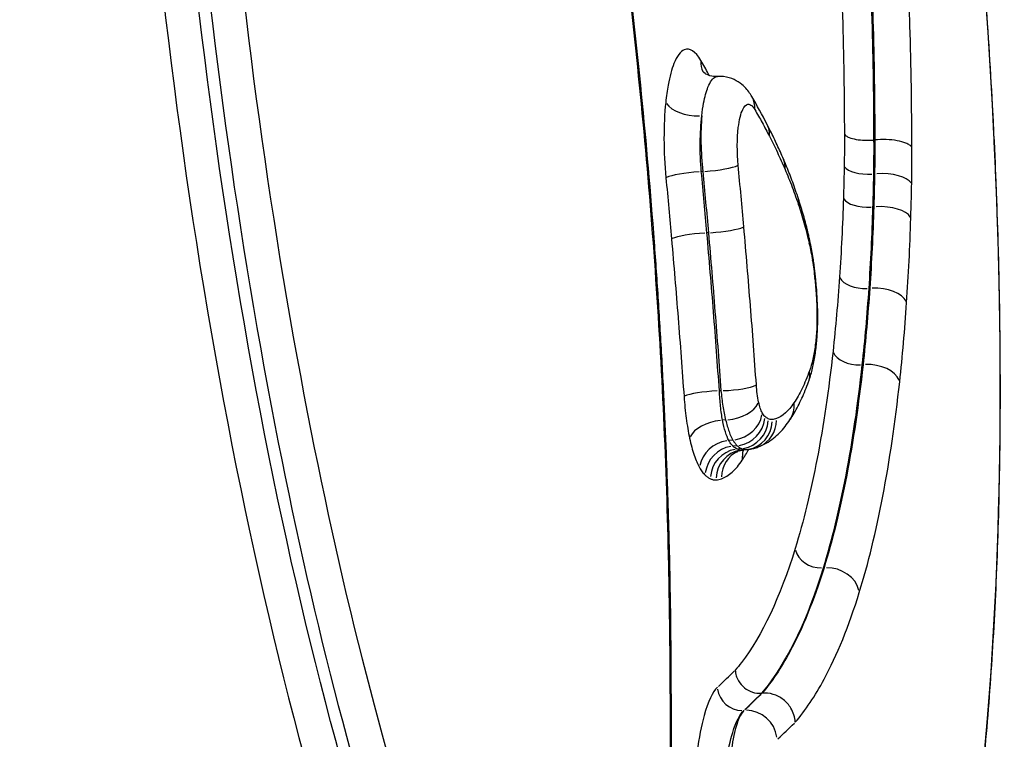
# Model space of a CAD drawing. Units: millimetres. Extents: x -5435 to 5587, y -5147 to 4352.
# Drawn here: x 173 to 190, y -100 to -88 of the extents above; entities that cross this region are included whole.
import ezdxf

# ---------------------------------------------------------------- set-up
doc = ezdxf.new("R2010")
doc.units = ezdxf.units.MM
doc.header["$LTSCALE"] = 70
doc.layers.add('SW_Toestellen', color=2, linetype='Continuous')

msp = doc.modelspace()

# ---------------------------------------------------------------- linework, layer by layer
at = {"layer": 'SW_Toestellen'}
for p, q in [((187.457, -90.074), (187.444, -90.076)), ((187.444, -90.076), (187.444, -90.076)), ((187.457, -90.074), (187.457, -90.074)), ((184.552, -90.607), (184.53, -90.609)), ((187.453, -90.648), (187.442, -90.649)), ((187.44, -91.205), (187.428, -91.207)), ((184.647, -91.643), (184.625, -91.645)), ((187.372, -92.579), (187.361, -92.58)), ((187.258, -93.869), (187.247, -93.87)), ((184.859, -94.309), (184.836, -94.311)), ((184.937, -94.803), (184.891, -94.807)), ((185.059, -95.143), (184.997, -95.149)), ((185.131, -95.237), (185.066, -95.244)), ((185.204, -95.287), (185.138, -95.294)), ((185.285, -95.304), (185.22, -95.31)), ((185.303, -95.302), (185.23, -95.309)), ((186.599, -97.299), (186.591, -97.3)), ((185.55, -99.416), (185.55, -99.416)), ((185.554, -99.416), (185.55, -99.416)), ((185.554, -99.416), (185.554, -99.416)), ((185.249, -99.707), (185.246, -99.707))]:
    msp.add_line(p, q, dxfattribs=at)
msp.add_arc((63.896, -97.513), 125, 128.17423, 356.66543, dxfattribs=at)
for centre, major_axis, ratio, start_param, end_param in [((92.307, -101.502), (13.677, 97.367), 0.931464, 4.94147, 4.992614), ((185.004, -88.698), (-0.432, -0.252), 0.860136, 5.788122, 6.20457), ((178.686, -109.593), (3.555, 22.814), 0.367771, 5.815824, 5.858772), ((184.949, -89.593), (0.432, 0.252), 0.860136, 5.783326, 6.256877), ((184.408, -89.408), (-0.497, 0.052), 0.516052, 0.400933, 1.811064), ((185.196, -90.043), (0.445, 0.229), 0.841915, 5.826477, 6.259148), ((185.458, -90.598), (0.459, 0.199), 0.810029, 5.878415, 6.261882), ((184.67, -90.53), (0.498, 0.048), 0.135622, 4.539766, 5.933855), ((187.335, -90.491), (-0.4, 0.007), 0.405221, 0.26691, 1.764215), ((184.412, -90.687), (-0.498, -0.048), 0.135624, 4.539369, 5.926283), ((187.587, -90.845), (0.5, -0.009), 0.405221, 0.260136, 1.763858), ((185.693, -91.225), (0.475, 0.156), 0.733552, 5.946513, 6.265466), ((187.321, -91.036), (-0.4, 0.012), 0.436021, 0.272139, 1.769464), ((187.573, -91.419), (0.5, -0.015), 0.436021, 0.265365, 1.769107), ((185.786, -91.531), (0.481, 0.135), 0.680217, 5.975477, 6.26699), ((184.765, -91.565), (0.498, 0.044), 0.138099, 4.540886, 5.934959), ((184.507, -91.722), (-0.498, -0.044), 0.138101, 4.540489, 5.927387), ((185.865, -91.85), (0.488, 0.107), 0.579559, 6.009958, 6.268805), ((183.238, -91.836), (0.499, 0.037), 0.083024, 5.986632, 6.267577), ((185.92, -92.134), (0.493, 0.082), 0.455117, 6.035244, 6.270136), ((186.239, -92.611), (-0.025, 0.735), 0.318884, 4.90356, 5.028255), ((187.256, -92.371), (-0.399, 0.027), 0.526119, 0.290341, 1.787904), ((185.966, -92.511), (0.498, 0.048), 0.228565, 6.057874, 6.271327), ((185.974, -92.601), (0.498, 0.042), 0.183381, 6.060245, 6.271452), ((185.928, -92.968), (-0.08, 2.178), 0.260563, 4.891804, 4.936536), ((186.037, -92.883), (-0.066, 1.752), 0.259222, 4.761461, 4.888999), ((187.503, -92.84), (0.499, -0.034), 0.526119, 0.283567, 1.787547), ((185.988, -92.805), (0.499, 0.025), 0.051068, 6.063993, 6.271649), ((186.073, -92.875), (-0.061, 1.616), 0.258563, 4.625137, 4.761044), ((185.995, -93.007), (0.5, 0.008), 0.091496, 0.011572, 0.219872), ((185.967, -93.551), (0.496, -0.065), 0.566475, 0.014142, 0.268706), ((187.145, -93.629), (-0.398, 0.043), 0.603023, 0.313137, 1.811147), ((187.386, -94.17), (0.497, -0.054), 0.603023, 0.306362, 1.81079), ((185.87, -93.986), (0.469, -0.172), 0.839651, 0.022237, 0.422509), ((184.976, -94.224), (0.499, 0.035), 0.157697, 4.544167, 5.937514), ((184.718, -94.396), (-0.499, -0.035), 0.1577, 4.54377, 5.929944), ((185.014, -94.511), (0.489, 0.103), 0.559854, 4.517194, 5.886865), ((185.609, -94.524), (0.415, -0.278), 0.917524, 0.032812, 0.623423), ((185.075, -94.692), (0.434, 0.248), 0.871171, 4.299052, 5.651977), ((184.813, -95.099), (-0.489, -0.103), 0.559859, 4.516809, 5.879299), ((185.121, -94.754), (0.344, 0.363), 0.936145, 4.034991, 5.385062), ((185.177, -94.792), (0.2, 0.458), 0.959897, 3.706289, 5.055618), ((185.243, -94.805), (0.019, -0.5), 0.967141, 0.131291, 1.480723), ((185.312, -94.791), (0.176, -0.468), 0.963971, 0.062286, 1.183434), ((184.981, -95.6), (-0.434, -0.248), 0.871174, 4.298672, 5.644407), ((185.076, -95.727), (-0.344, -0.363), 0.936146, 4.034604, 5.377482), ((185.165, -95.789), (-0.2, -0.458), 0.959898, 3.705891, 5.048029), ((185.262, -95.808), (-0.019, 0.5), 0.967141, 0.130891, 1.473131), ((185.353, -95.789), (-0.176, 0.468), 0.96397, 0.061887, 1.175848), ((185.707, -95.471), (-0.415, 0.278), 0.917522, 0.298465, 0.62985), ((183.486, -96.776), (0.5, 0.013), 0.061626, 5.989966, 6.267753), ((70.434, -100.555), (48.305, 103.783), 0.990602, 5.164974, 5.177591), ((186.505, -96.969), (-0.382, 0.118), 0.813121, 0.452046, 1.953183), ((186.707, -97.713), (0.478, -0.148), 0.813121, 0.445271, 1.952825), ((183.514, -98.211), (0.5, 0.007), 0.060072, 5.990691, 6.267791), ((70.36, -100.548), (48.698, 103.663), 0.990737, 5.15587, 5.168495), ((65.787, -110.055), (122.937, 18.54), 0.203366, 5.997907, 6.006804), ((185.188, -99.32), (-0.274, 0.291), 0.939395, 0.915699, 2.422855), ((65.852, -110.482), (123.33, 18.599), 0.203366, 5.997911, 6.00687), ((65.852, -110.482), (123.334, 18.6), 0.203366, 5.997912, 6.006871), ((185.323, -100.191), (0.343, -0.364), 0.939395, 0.908924, 2.422497), ((65.933, -111.02), (123.825, 18.674), 0.203366, 5.997916, 6.006952)]:
    msp.add_ellipse(centre, major_axis=major_axis, ratio=ratio, start_param=start_param, end_param=end_param, dxfattribs=at)
for points, knots in [([(176.155, -76.604), (176.163, -73.581), (176.343, -70.787), (176.838, -67.344), (177.028, -66.349), (177.802, -63.235), (178.55, -61.706), (180.381, -60.275), (181.49, -60.572), (183.643, -63.088), (184.684, -65.149), (186.583, -70.601), (187.436, -74.008), (188.781, -81.574), (189.254, -85.753), (189.644, -93.401), (189.608, -96.896), (189.068, -103.345), (188.499, -106.149), (187.115, -109.387), (186.388, -110.221), (184.822, -110.607), (183.987, -110.201), (182.07, -107.986), (180.985, -105.815), (179.207, -100.596), (178.479, -97.77), (177.219, -91.276), (176.721, -87.551), (176.244, -81.392), (176.149, -78.931), (176.155, -76.604)], [-15.333252, -15.333252, -15.333252, -15.333252, -14.381726, -14.381726, -13.942277, -13.942277, -12.837921, -12.837921, -11.614432, -11.614432, -10.487214, -10.487214, -9.341359, -9.341359, -8.146106, -8.146106, -7.061704, -7.061704, -5.827314, -5.827314, -4.876256, -4.876256, -3.956847, -3.956847, -2.783367, -2.783367, -1.813206, -1.813206, -0.732147, -0.732147, 0, 0, 0, 0]), ([(184.932, -110.902), (185.101, -110.886), (185.268, -110.848), (185.598, -110.731), (185.761, -110.651), (186.088, -110.442), (186.251, -110.31), (186.579, -109.989), (186.742, -109.795), (187.06, -109.35), (187.215, -109.096), (187.51, -108.535), (187.65, -108.229), (187.915, -107.569), (188.04, -107.216), (188.274, -106.467), (188.383, -106.072), (188.588, -105.24), (188.683, -104.805), (188.859, -103.896), (188.94, -103.422), (189.087, -102.44), (189.154, -101.932), (189.272, -100.883), (189.324, -100.342), (189.414, -99.232), (189.452, -98.662), (189.513, -97.497), (189.536, -96.901), (189.567, -95.689), (189.576, -95.071), (189.578, -93.818), (189.572, -93.182), (189.546, -91.896), (189.525, -91.246), (189.47, -89.935), (189.435, -89.275), (189.352, -87.947), (189.303, -87.28), (189.191, -85.945), (189.129, -85.276), (188.99, -83.94), (188.914, -83.273), (188.749, -81.945), (188.661, -81.284), (188.47, -79.973), (188.369, -79.323), (188.155, -78.036), (188.042, -77.4), (187.805, -76.146), (187.681, -75.528), (187.423, -74.315), (187.289, -73.719), (187.01, -72.554), (186.867, -71.984), (186.57, -70.873), (186.417, -70.332), (186.104, -69.284), (185.943, -68.776), (185.614, -67.795), (185.446, -67.322), (185.104, -66.415), (184.929, -65.981), (184.574, -65.153), (184.394, -64.76), (184.027, -64.016), (183.841, -63.665), (183.463, -63.01), (183.271, -62.705), (182.88, -62.142), (182.682, -61.884), (182.279, -61.421), (182.074, -61.215), (181.708, -60.903), (181.549, -60.785), (181.144, -60.531), (180.893, -60.416), (180.379, -60.274), (180.115, -60.249), (179.855, -60.274)], [4.787055, 4.787055, 4.787055, 4.787055, 4.938228, 4.938228, 5.095878, 5.095878, 5.270824, 5.270824, 5.465358, 5.465358, 5.670568, 5.670568, 5.877135, 5.877135, 6.081747, 6.081747, 6.284149, 6.284149, 6.4848, 6.4848, 6.68418, 6.68418, 6.88265, 6.88265, 7.080455, 7.080455, 7.277765, 7.277765, 7.474714, 7.474714, 7.671406, 7.671406, 7.867915, 7.867915, 8.064278, 8.064278, 8.260531, 8.260531, 8.456716, 8.456716, 8.652873, 8.652873, 8.84903, 8.84903, 9.045198, 9.045198, 9.241402, 9.241402, 9.43768, 9.43768, 9.634079, 9.634079, 9.830641, 9.830641, 10.027408, 10.027408, 10.224455, 10.224455, 10.421892, 10.421892, 10.61987, 10.61987, 10.818581, 10.818581, 11.018289, 11.018289, 11.219379, 11.219379, 11.422339, 11.422339, 11.627545, 11.627545, 11.834074, 11.834074, 11.988971, 11.988971, 12.221316, 12.221316, 12.453661, 12.453661, 12.453661, 12.453661]), ([(174.844, -73.939), (174.782, -75.733), (174.783, -77.636), (174.98, -83.589), (175.381, -87.816), (176.653, -95.951), (177.542, -99.831), (179.515, -105.915), (180.58, -108.215), (182.752, -111.121), (183.858, -111.665), (185.063, -111.116), (185.276, -110.967), (185.482, -110.77)], [-15.333253, -15.333253, -15.333253, -15.333253, -14.759415, -14.759415, -13.589257, -13.589257, -12.374291, -12.374291, -11.244852, -11.244852, -10.077543, -10.077543, -9.817887, -9.817887, -9.817887, -9.817887]), ([(184.736, -110.92), (183.908, -110.997), (183.015, -110.422), (181.071, -107.821), (180.022, -105.557), (178.079, -99.566), (177.203, -95.745), (175.95, -87.736), (175.555, -83.573), (175.36, -77.711), (175.359, -75.838), (175.42, -74.071)], [10.286756, 10.286756, 10.286756, 10.286756, 11.244852, 11.244852, 12.374291, 12.374291, 13.589257, 13.589257, 14.759415, 14.759415, 15.333253, 15.333253, 15.333253, 15.333253]), ([(175.576, -76.509), (175.57, -78.872), (175.667, -81.373), (176.151, -87.63), (176.656, -91.415), (177.936, -98.013), (178.675, -100.884), (180.482, -106.187), (181.584, -108.393), (183.448, -110.547), (184.215, -110.97), (184.932, -110.902)], [0, 0, 0, 0, 0.732147, 0.732147, 1.813206, 1.813206, 2.783367, 2.783367, 3.956847, 3.956847, 4.787055, 4.787055, 4.787055, 4.787055]), ([(188.083, -90.2), (188.082, -89.522), (188.072, -88.837), (187.958, -85.028), (187.66, -81.79), (187.17, -78.578)], [-1.186383, -1.186383, -1.186383, -1.186383, -0.97104, -0.97104, 0, 0, 0, 0]), ([(187.444, -90.076), (187.443, -89.409), (187.433, -88.735), (187.322, -84.996), (187.031, -81.82), (186.553, -78.668)], [2.851266, 2.851266, 2.851266, 2.851266, 3.061213, 3.061213, 4.005779, 4.005779, 4.005779, 4.005779]), ([(186.557, -78.668), (187.04, -81.818), (187.334, -84.993), (187.446, -88.732), (187.457, -89.407), (187.457, -90.074)], [0, 0, 0, 0, 0.97104, 0.97104, 1.187239, 1.187239, 1.187239, 1.187239]), ([(186.832, -86.105), (186.867, -86.734), (186.894, -87.36), (186.933, -88.652), (186.943, -89.317), (186.944, -89.976)], [-3.2558928, -3.2558928, -3.2558928, -3.2558928, -3.061213, -3.061213, -2.8505597, -2.8505597, -2.8505597, -2.8505597]), ([(184.522, -88.733), (184.43, -88.576), (184.332, -88.513), (184.178, -88.58), (184.118, -88.66), (184.029, -88.881), (183.995, -89.004), (183.952, -89.238), (183.938, -89.336), (183.928, -89.44)], [-0.2795547, -0.2795547, -0.2795547, -0.2795547, -0.1723899, -0.1723899, -0.0957721, -0.0957721, -0.0368354, -0.0368354, 0, 0, 0, 0]), ([(184.665, -88.987), (184.66, -88.979), (184.656, -88.97), (184.608, -88.884), (184.565, -88.808), (184.522, -88.733)], [-0.05644449, -0.05644449, -0.05644449, -0.05644449, -0.05106364, -0.05106364, 0, 0, 0, 0]), ([(184.538, -89.668), (184.546, -89.591), (184.556, -89.519), (184.588, -89.346), (184.613, -89.255), (184.679, -89.091), (184.723, -89.032), (184.781, -89.007), (184.792, -89.004), (184.803, -89.004)], [0, 0, 0, 0, 0.0368354, 0.0368354, 0.0957721, 0.0957721, 0.1723899, 0.1723899, 0.1897904, 0.1897904, 0.1897904, 0.1897904]), ([(184.803, -89.004), (184.758, -89.007), (184.712, -89.001), (184.638, -88.979), (184.611, -88.965), (184.573, -88.941), (184.563, -88.931), (184.555, -88.923), (184.554, -88.922), (184.554, -88.922)], [0.18979035, 0.18979035, 0.18979035, 0.18979035, 0.20774322, 0.20774322, 0.22569609, 0.22569609, 0.24364895, 0.24364895, 0.25349841, 0.25349841, 0.25349841, 0.25349841]), ([(185.381, -89.341), (185.366, -89.315), (185.349, -89.289), (185.309, -89.235), (185.286, -89.207), (185.229, -89.151), (185.195, -89.122), (185.111, -89.068), (185.06, -89.042), (184.94, -89.007), (184.871, -88.999), (184.803, -89.004)], [0, 0, 0, 0, 0.0084512, 0.0084512, 0.01690239, 0.01690239, 0.02535359, 0.02535359, 0.03380478, 0.03380478, 0.04225598, 0.04225598, 0.04225598, 0.04225598]), ([(183.928, -89.44), (183.908, -89.629), (183.898, -89.838), (183.9, -90.271), (183.911, -90.496), (183.932, -90.714)], [-0.1333394, -0.1333394, -0.1333394, -0.1333394, -0.0666734, -0.0666734, 0, 0, 0, 0]), ([(185.152, -90.502), (185.131, -90.283), (185.131, -90.051), (185.169, -89.736), (185.195, -89.629), (185.253, -89.508), (185.282, -89.477), (185.337, -89.467), (185.361, -89.477), (185.401, -89.516), (185.417, -89.536), (185.432, -89.562)], [-0.194436, -0.194436, -0.194436, -0.194436, -0.1278939, -0.1278939, -0.0810595, -0.0810595, -0.0450331, -0.0450331, -0.0173204, -0.0173204, 0, 0, 0, 0]), ([(185.432, -89.562), (185.474, -89.634), (185.515, -89.707), (185.598, -89.858), (185.639, -89.935), (185.679, -90.013)], [-0.09773927, -0.09773927, -0.09773927, -0.09773927, -0.04886963, -0.04886963, 0, 0, 0, 0]), ([(184.529, -90.61), (184.515, -90.448), (184.509, -90.282), (184.512, -89.962), (184.522, -89.807), (184.538, -89.668)], [0, 0, 0, 0, 0.0666734, 0.0666734, 0.1333394, 0.1333394, 0.1333394, 0.1333394]), ([(185.916, -90.4), (185.899, -90.359), (185.881, -90.318), (185.845, -90.238), (185.827, -90.198), (185.79, -90.119), (185.772, -90.08), (185.735, -90.003), (185.716, -89.964), (185.678, -89.889), (185.659, -89.851), (185.64, -89.814)], [0, 0, 0, 0, 0.0218187, 0.0218187, 0.0436373, 0.0436373, 0.065456, 0.065456, 0.0872746, 0.0872746, 0.1090933, 0.1090933, 0.1090933, 0.1090933]), ([(185.679, -90.013), (185.724, -90.101), (185.769, -90.191), (185.856, -90.377), (185.899, -90.473), (185.942, -90.571)], [-0.1090933, -0.1090933, -0.1090933, -0.1090933, -0.0545466, -0.0545466, 0, 0, 0, 0]), ([(186.944, -89.976), (186.944, -89.976), (186.944, -89.976), (186.95, -89.987), (186.96, -89.997), (186.987, -90.016), (187.004, -90.025), (187.057, -90.046), (187.097, -90.057), (187.188, -90.073), (187.238, -90.078), (187.341, -90.082), (187.394, -90.08), (187.444, -90.076)], [-0.06671143, -0.06671143, -0.06671143, -0.06671143, -0.06640256, -0.06640256, -0.05663842, -0.05663842, -0.04687448, -0.04687448, -0.03124787, -0.03124787, -0.01562354, -0.01562354, 0, 0, 0, 0]), ([(188.083, -90.2), (188.083, -90.2), (188.083, -90.2), (188.075, -90.186), (188.063, -90.173), (188.029, -90.149), (188.007, -90.138), (187.941, -90.111), (187.891, -90.098), (187.777, -90.078), (187.715, -90.071), (187.585, -90.067), (187.52, -90.069), (187.457, -90.074)], [-0.00036361, -0.00036361, -0.00036361, -0.00036361, 0, 0, 0.01239511, 0.01239511, 0.02479002, 0.02479002, 0.04432346, 0.04432346, 0.06385399, 0.06385399, 0.08338348, 0.08338348, 0.08338348, 0.08338348]), ([(186.168, -91.069), (186.153, -91.021), (186.137, -90.974), (186.104, -90.88), (186.088, -90.834), (186.055, -90.744), (186.038, -90.699), (186.004, -90.611), (185.987, -90.568), (185.952, -90.483), (185.934, -90.441), (185.916, -90.4)], [0, 0, 0, 0, 0.021133, 0.021133, 0.0422659, 0.0422659, 0.0633989, 0.0633989, 0.0845319, 0.0845319, 0.1056648, 0.1056648, 0.1056648, 0.1056648]), ([(185.247, -91.541), (185.232, -91.368), (185.216, -91.195), (185.184, -90.849), (185.168, -90.675), (185.152, -90.502)], [-0.1049364, -0.1049364, -0.1049364, -0.1049364, -0.0524682, -0.0524682, 0, 0, 0, 0]), ([(185.942, -90.571), (185.983, -90.666), (186.024, -90.766), (186.103, -90.976), (186.141, -91.086), (186.178, -91.2)], [-0.1056648, -0.1056648, -0.1056648, -0.1056648, -0.0528324, -0.0528324, 0, 0, 0, 0]), ([(186.941, -90.514), (186.939, -90.605), (186.937, -90.696), (186.933, -90.877), (186.93, -90.967), (186.928, -91.056)], [-0.06004154, -0.06004154, -0.06004154, -0.06004154, -0.03002077, -0.03002077, 0, 0, 0, 0]), ([(183.932, -90.714), (183.948, -90.886), (183.964, -91.058), (183.996, -91.402), (184.011, -91.574), (184.026, -91.745)], [-0.1049817, -0.1049817, -0.1049817, -0.1049817, -0.0524909, -0.0524909, 0, 0, 0, 0]), ([(184.624, -91.645), (184.608, -91.472), (184.593, -91.3), (184.561, -90.955), (184.545, -90.782), (184.529, -90.61)], [0, 0, 0, 0, 0.0524909, 0.0524909, 0.1049817, 0.1049817, 0.1049817, 0.1049817]), ([(184.553, -90.607), (184.57, -90.78), (184.586, -90.952), (184.618, -91.297), (184.633, -91.47), (184.649, -91.643)], [0, 0, 0, 0, 0.0524682, 0.0524682, 0.1049364, 0.1049364, 0.1049364, 0.1049364]), ([(187.427, -91.207), (187.43, -91.115), (187.433, -91.022), (187.437, -90.836), (187.439, -90.743), (187.441, -90.649)], [0, 0, 0, 0, 0.03002077, 0.03002077, 0.06004154, 0.06004154, 0.06004154, 0.06004154]), ([(187.454, -90.648), (187.452, -90.742), (187.45, -90.835), (187.446, -91.021), (187.443, -91.113), (187.44, -91.205)], [0, 0, 0, 0, 0.03162921, 0.03162921, 0.06325842, 0.06325842, 0.06325842, 0.06325842]), ([(188.066, -91.395), (188.068, -91.3), (188.071, -91.204), (188.076, -91.012), (188.078, -90.916), (188.08, -90.819)], [-0.06325842, -0.06325842, -0.06325842, -0.06325842, -0.03162921, -0.03162921, 0, 0, 0, 0]), ([(186.267, -91.396), (186.261, -91.373), (186.255, -91.351), (186.242, -91.306), (186.235, -91.284), (186.222, -91.24), (186.216, -91.219), (186.202, -91.175), (186.195, -91.154), (186.182, -91.111), (186.175, -91.09), (186.168, -91.069)], [0, 0, 0, 0, 0.00905556, 0.00905556, 0.01811113, 0.01811113, 0.02716669, 0.02716669, 0.03622225, 0.03622225, 0.04527782, 0.04527782, 0.04527782, 0.04527782]), ([(186.928, -91.056), (186.921, -91.285), (186.912, -91.51), (186.89, -91.954), (186.877, -92.173), (186.862, -92.388)], [-0.152669, -0.152669, -0.152669, -0.152669, -0.0763345, -0.0763345, 0, 0, 0, 0]), ([(186.178, -91.2), (186.194, -91.249), (186.21, -91.299), (186.241, -91.401), (186.257, -91.454), (186.272, -91.507)], [-0.04527782, -0.04527782, -0.04527782, -0.04527782, -0.02263891, -0.02263891, 0, 0, 0, 0]), ([(187.36, -92.58), (187.375, -92.358), (187.388, -92.132), (187.411, -91.674), (187.42, -91.442), (187.427, -91.207)], [0, 0, 0, 0, 0.0763345, 0.0763345, 0.152669, 0.152669, 0.152669, 0.152669]), ([(187.44, -91.205), (187.433, -91.441), (187.424, -91.673), (187.401, -92.131), (187.388, -92.357), (187.373, -92.579)], [0, 0, 0, 0, 0.0811948, 0.0811948, 0.1623895, 0.1623895, 0.1623895, 0.1623895]), ([(186.354, -91.743), (186.348, -91.719), (186.343, -91.695), (186.332, -91.647), (186.326, -91.624), (186.315, -91.577), (186.309, -91.554), (186.298, -91.508), (186.292, -91.485), (186.28, -91.44), (186.274, -91.418), (186.267, -91.396)], [0, 0, 0, 0, 0.00848686, 0.00848686, 0.01697372, 0.01697372, 0.02546057, 0.02546057, 0.03394743, 0.03394743, 0.04243429, 0.04243429, 0.04243429, 0.04243429]), ([(187.995, -92.821), (188.011, -92.59), (188.025, -92.356), (188.048, -91.88), (188.058, -91.639), (188.066, -91.395)], [-0.1623895, -0.1623895, -0.1623895, -0.1623895, -0.0811948, -0.0811948, 0, 0, 0, 0]), ([(185.458, -94.211), (185.427, -93.766), (185.394, -93.321), (185.323, -92.432), (185.286, -91.987), (185.247, -91.541)], [-0.269653, -0.269653, -0.269653, -0.269653, -0.1348265, -0.1348265, 0, 0, 0, 0]), ([(186.272, -91.507), (186.286, -91.557), (186.299, -91.609), (186.326, -91.716), (186.339, -91.771), (186.351, -91.828)], [-0.04243429, -0.04243429, -0.04243429, -0.04243429, -0.02121715, -0.02121715, 0, 0, 0, 0]), ([(184.026, -91.745), (184.065, -92.19), (184.102, -92.634), (184.172, -93.521), (184.206, -93.965), (184.237, -94.408)], [-0.2711672, -0.2711672, -0.2711672, -0.2711672, -0.1355836, -0.1355836, 0, 0, 0, 0]), ([(184.834, -94.311), (184.803, -93.867), (184.77, -93.423), (184.7, -92.534), (184.663, -92.09), (184.624, -91.645)], [0, 0, 0, 0, 0.1355836, 0.1355836, 0.2711672, 0.2711672, 0.2711672, 0.2711672]), ([(184.649, -91.643), (184.688, -92.087), (184.725, -92.532), (184.795, -93.42), (184.829, -93.865), (184.86, -94.308)], [0, 0, 0, 0, 0.1348265, 0.1348265, 0.269653, 0.269653, 0.269653, 0.269653]), ([(186.413, -92.052), (186.409, -92.03), (186.406, -92.009), (186.398, -91.967), (186.394, -91.946), (186.387, -91.905), (186.383, -91.884), (186.375, -91.843), (186.37, -91.823), (186.362, -91.783), (186.358, -91.763), (186.354, -91.743)], [0, 0, 0, 0, 0.00676561, 0.00676561, 0.01353121, 0.01353121, 0.02029682, 0.02029682, 0.02706242, 0.02706242, 0.03382803, 0.03382803, 0.03382803, 0.03382803]), ([(183.714, -91.813), (183.775, -92.638), (183.827, -93.464), (183.91, -95.117), (183.941, -95.945), (183.962, -96.773)], [-0.4959803, -0.4959803, -0.4959803, -0.4959803, -0.2479902, -0.2479902, 0, 0, 0, 0]), ([(183.986, -96.763), (183.977, -96.432), (183.967, -96.1), (183.943, -95.437), (183.93, -95.106), (183.9, -94.444), (183.884, -94.113), (183.847, -93.451), (183.827, -93.121), (183.785, -92.459), (183.762, -92.129), (183.737, -91.799)], [0, 0, 0, 0, 0.0991961, 0.0991961, 0.1983921, 0.1983921, 0.2975882, 0.2975882, 0.3967843, 0.3967843, 0.4959803, 0.4959803, 0.4959803, 0.4959803]), ([(186.351, -91.828), (186.361, -91.873), (186.37, -91.919), (186.389, -92.014), (186.397, -92.063), (186.406, -92.112)], [-0.03382803, -0.03382803, -0.03382803, -0.03382803, -0.01691401, -0.01691401, 0, 0, 0, 0]), ([(186.454, -92.376), (186.452, -92.354), (186.449, -92.332), (186.445, -92.287), (186.442, -92.265), (186.437, -92.222), (186.435, -92.2), (186.429, -92.157), (186.426, -92.136), (186.42, -92.093), (186.416, -92.073), (186.413, -92.052)], [0.64264832, 0.64264832, 0.64264832, 0.64264832, 0.64877871, 0.64877871, 0.6549091, 0.6549091, 0.66103949, 0.66103949, 0.66716989, 0.66716989, 0.67330028, 0.67330028, 0.67330028, 0.67330028]), ([(186.443, -92.412), (186.443, -92.412), (186.443, -92.411), (186.451, -92.399), (186.455, -92.387), (186.454, -92.376)], [-0.07844402, -0.07844402, -0.07844402, -0.07844402, -0.07809678, -0.07809678, -0.06656302, -0.06656302, -0.06656302, -0.06656302]), ([(186.862, -92.388), (186.847, -92.604), (186.831, -92.816), (186.794, -93.234), (186.774, -93.439), (186.752, -93.641)], [-0.153058, -0.153058, -0.153058, -0.153058, -0.076529, -0.076529, 0, 0, 0, 0]), ([(186.452, -92.491), (186.454, -92.506), (186.455, -92.521), (186.458, -92.551), (186.459, -92.566), (186.461, -92.581)], [-0.009155797, -0.009155797, -0.009155797, -0.009155797, -0.004577899, -0.004577899, 0, 0, 0, 0]), ([(186.461, -92.581), (186.463, -92.615), (186.466, -92.649), (186.471, -92.718), (186.473, -92.752), (186.474, -92.787)], [-0.02070039, -0.02070039, -0.02070039, -0.02070039, -0.01035019, -0.01035019, 0, 0, 0, 0]), ([(187.246, -93.87), (187.269, -93.662), (187.29, -93.451), (187.328, -93.021), (187.345, -92.802), (187.36, -92.58)], [0, 0, 0, 0, 0.076529, 0.076529, 0.153058, 0.153058, 0.153058, 0.153058]), ([(187.373, -92.579), (187.357, -92.801), (187.34, -93.02), (187.302, -93.45), (187.281, -93.661), (187.259, -93.869)], [0, 0, 0, 0, 0.0809811, 0.0809811, 0.1619621, 0.1619621, 0.1619621, 0.1619621]), ([(186.474, -92.787), (186.476, -92.82), (186.478, -92.854), (186.48, -92.922), (186.481, -92.956), (186.481, -92.989)], [-0.02021384, -0.02021384, -0.02021384, -0.02021384, -0.01010692, -0.01010692, 0, 0, 0, 0]), ([(187.878, -94.157), (187.901, -93.942), (187.923, -93.723), (187.962, -93.277), (187.98, -93.051), (187.995, -92.821)], [-0.1619621, -0.1619621, -0.1619621, -0.1619621, -0.0809811, -0.0809811, 0, 0, 0, 0]), ([(186.481, -92.989), (186.483, -93.087), (186.481, -93.183), (186.472, -93.367), (186.464, -93.455), (186.453, -93.535)], [-0.05857482, -0.05857482, -0.05857482, -0.05857482, -0.02929213, -0.02929213, 0, 0, 0, 0]), ([(186.463, -93.616), (186.468, -93.578), (186.472, -93.539), (186.48, -93.46), (186.483, -93.42), (186.488, -93.338), (186.49, -93.297), (186.493, -93.213), (186.494, -93.171), (186.495, -93.086), (186.495, -93.043), (186.495, -93)], [0, 0, 0, 0, 0.01171496, 0.01171496, 0.02342993, 0.02342993, 0.03514489, 0.03514489, 0.04685986, 0.04685986, 0.05857482, 0.05857482, 0.05857482, 0.05857482]), ([(186.453, -93.535), (186.442, -93.623), (186.428, -93.705), (186.395, -93.852), (186.377, -93.917), (186.356, -93.972), (186.356, -93.972), (186.356, -93.972), (186.356, -93.972)], [-0.06460157, -0.06460157, -0.06460157, -0.06460157, -0.03231137, -0.03231137, 0, 0, 0, 0.00002157, 0.00002157, 0.00002157, 0.00002157]), ([(186.752, -93.641), (186.681, -94.288), (186.592, -94.894), (186.378, -96.009), (186.254, -96.518), (186.114, -96.971)], [-0.490764, -0.490764, -0.490764, -0.490764, -0.245382, -0.245382, 0, 0, 0, 0]), ([(186.34, -94.158), (186.352, -94.126), (186.363, -94.093), (186.383, -94.025), (186.392, -93.991), (186.409, -93.92), (186.417, -93.884), (186.432, -93.81), (186.439, -93.773), (186.452, -93.696), (186.457, -93.656), (186.463, -93.616)], [0.00000653, 0.00000653, 0.00000653, 0.00000653, 0.01291168, 0.01291168, 0.02583415, 0.02583415, 0.03875662, 0.03875662, 0.0516791, 0.0516791, 0.06460157, 0.06460157, 0.06460157, 0.06460157]), ([(186.59, -97.3), (186.735, -96.833), (186.862, -96.309), (187.082, -95.16), (187.174, -94.536), (187.246, -93.87)], [0, 0, 0, 0, 0.245382, 0.245382, 0.490764, 0.490764, 0.490764, 0.490764]), ([(187.259, -93.869), (187.186, -94.535), (187.094, -95.159), (186.873, -96.308), (186.744, -96.832), (186.6, -97.299)], [0, 0, 0, 0, 0.2602046, 0.2602046, 0.5204093, 0.5204093, 0.5204093, 0.5204093]), ([(186.356, -93.972), (186.316, -94.081), (186.274, -94.181), (186.187, -94.361), (186.141, -94.442), (186.093, -94.512)], [-0.1277207, -0.1277207, -0.1277207, -0.1277207, -0.0638603, -0.0638603, 0, 0, 0, 0]), ([(185.497, -94.499), (185.488, -94.456), (185.48, -94.41), (185.467, -94.313), (185.462, -94.262), (185.458, -94.211)], [-0.0314607, -0.0314607, -0.0314607, -0.0314607, -0.01573108, -0.01573108, 0, 0, 0, 0]), ([(186.024, -94.803), (186.049, -94.766), (186.073, -94.727), (186.119, -94.648), (186.141, -94.608), (186.184, -94.524), (186.205, -94.481), (186.246, -94.393), (186.265, -94.348), (186.303, -94.255), (186.322, -94.207), (186.34, -94.158)], [0, 0, 0, 0, 0.0255441, 0.0255441, 0.0510883, 0.0510883, 0.0766324, 0.0766324, 0.1021766, 0.1021766, 0.1277207, 0.1277207, 0.1277207, 0.1277207]), ([(187.196, -97.713), (187.346, -97.229), (187.479, -96.686), (187.707, -95.495), (187.802, -94.847), (187.878, -94.157)], [-0.5204093, -0.5204093, -0.5204093, -0.5204093, -0.2602046, -0.2602046, 0, 0, 0, 0]), ([(184.888, -94.808), (184.874, -94.734), (184.863, -94.655), (184.845, -94.488), (184.838, -94.4), (184.834, -94.311)], [0, 0, 0, 0, 0.03851258, 0.03851258, 0.07698057, 0.07698057, 0.07698057, 0.07698057]), ([(184.86, -94.308), (184.869, -94.397), (184.88, -94.484), (184.906, -94.65), (184.922, -94.73), (184.939, -94.803)], [0, 0, 0, 0, 0.01573108, 0.01573108, 0.0314607, 0.0314607, 0.0314607, 0.0314607]), ([(184.237, -94.408), (184.246, -94.534), (184.258, -94.657), (184.29, -94.893), (184.309, -95.005), (184.331, -95.109)], [-0.07698057, -0.07698057, -0.07698057, -0.07698057, -0.03851258, -0.03851258, 0, 0, 0, 0]), ([(185.558, -94.681), (185.546, -94.661), (185.535, -94.635), (185.515, -94.573), (185.505, -94.538), (185.497, -94.499)], [-0.02868006, -0.02868006, -0.02868006, -0.02868006, -0.01434164, -0.01434164, 0, 0, 0, 0]), ([(186.093, -94.512), (186.047, -94.582), (185.999, -94.639), (185.9, -94.728), (185.848, -94.761), (185.796, -94.78)], [-0.1252593, -0.1252593, -0.1252593, -0.1252593, -0.0626296, -0.0626296, 0, 0, 0, 0]), ([(185.604, -94.743), (185.596, -94.735), (185.589, -94.727), (185.573, -94.706), (185.566, -94.694), (185.558, -94.681)], [-0.01836237, -0.01836237, -0.01836237, -0.01836237, -0.00918118, -0.00918118, 0, 0, 0, 0]), ([(184.993, -95.149), (184.972, -95.111), (184.953, -95.062), (184.917, -94.947), (184.901, -94.881), (184.888, -94.808)], [0, 0, 0, 0, 0.0396247, 0.0396247, 0.07920688, 0.07920688, 0.07920688, 0.07920688]), ([(184.939, -94.803), (184.957, -94.875), (184.976, -94.941), (185.018, -95.056), (185.04, -95.104), (185.062, -95.143)], [0, 0, 0, 0, 0.01434164, 0.01434164, 0.02868006, 0.02868006, 0.02868006, 0.02868006]), ([(185.488, -95.259), (185.536, -95.241), (185.582, -95.219), (185.668, -95.169), (185.708, -95.142), (185.783, -95.083), (185.817, -95.051), (185.883, -94.985), (185.913, -94.95), (185.971, -94.878), (185.998, -94.841), (186.024, -94.803)], [0, 0, 0, 0, 0.0250519, 0.0250519, 0.0501037, 0.0501037, 0.0751556, 0.0751556, 0.1002074, 0.1002074, 0.1252593, 0.1252593, 0.1252593, 0.1252593]), ([(185.66, -94.781), (185.651, -94.777), (185.641, -94.772), (185.623, -94.759), (185.613, -94.752), (185.604, -94.743)], [-0.0216222, -0.0216222, -0.0216222, -0.0216222, -0.0108111, -0.0108111, 0, 0, 0, 0]), ([(185.726, -94.795), (185.715, -94.795), (185.704, -94.794), (185.682, -94.79), (185.671, -94.786), (185.66, -94.781)], [-0.02579687, -0.02579687, -0.02579687, -0.02579687, -0.01289844, -0.01289844, 0, 0, 0, 0]), ([(185.796, -94.78), (185.785, -94.785), (185.773, -94.788), (185.75, -94.793), (185.738, -94.794), (185.726, -94.795)], [-0.02771439, -0.02771439, -0.02771439, -0.02771439, -0.01385719, -0.01385719, 0, 0, 0, 0]), ([(184.331, -95.109), (184.353, -95.215), (184.379, -95.312), (184.436, -95.48), (184.466, -95.551), (184.498, -95.607)], [-0.07920688, -0.07920688, -0.07920688, -0.07920688, -0.0396247, -0.0396247, 0, 0, 0, 0]), ([(185.062, -95.244), (185.051, -95.232), (185.039, -95.219), (185.016, -95.187), (185.004, -95.169), (184.993, -95.149)], [0, 0, 0, 0, 0.01897911, 0.01897911, 0.03795822, 0.03795822, 0.03795822, 0.03795822]), ([(185.062, -95.143), (185.074, -95.163), (185.086, -95.181), (185.11, -95.212), (185.122, -95.226), (185.135, -95.237)], [0, 0, 0, 0, 0.00918118, 0.00918118, 0.01836237, 0.01836237, 0.01836237, 0.01836237]), ([(185.135, -95.237), (185.147, -95.248), (185.159, -95.258), (185.183, -95.275), (185.195, -95.282), (185.207, -95.287)], [0, 0, 0, 0, 0.0108111, 0.0108111, 0.0216222, 0.0216222, 0.0216222, 0.0216222]), ([(185.134, -95.294), (185.122, -95.289), (185.11, -95.282), (185.086, -95.265), (185.074, -95.255), (185.062, -95.244)], [0, 0, 0, 0, 0.01739561, 0.01739561, 0.03479121, 0.03479121, 0.03479121, 0.03479121]), ([(185.216, -95.31), (185.202, -95.311), (185.189, -95.31), (185.162, -95.304), (185.148, -95.3), (185.134, -95.294)], [0, 0, 0, 0, 0.01899011, 0.01899011, 0.03798022, 0.03798022, 0.03798022, 0.03798022]), ([(185.177, -95.321), (185.18, -95.32), (185.183, -95.319), (185.19, -95.317), (185.193, -95.316), (185.2, -95.314), (185.203, -95.313), (185.211, -95.312), (185.215, -95.311), (185.222, -95.31), (185.226, -95.31), (185.23, -95.309)], [0, 0, 0, 0, 0.00594908, 0.00594908, 0.01189815, 0.01189815, 0.01784723, 0.01784723, 0.02379631, 0.02379631, 0.02974538, 0.02974538, 0.02974538, 0.02974538]), ([(185.207, -95.287), (185.221, -95.293), (185.235, -95.297), (185.262, -95.303), (185.275, -95.304), (185.289, -95.303)], [0, 0, 0, 0, 0.01289844, 0.01289844, 0.02579687, 0.02579687, 0.02579687, 0.02579687]), ([(185.303, -95.302), (185.316, -95.301), (185.329, -95.299), (185.354, -95.296), (185.367, -95.293), (185.392, -95.288), (185.404, -95.285), (185.429, -95.279), (185.441, -95.275), (185.465, -95.268), (185.476, -95.264), (185.488, -95.259)], [0.0048819, 0.0048819, 0.0048819, 0.0048819, 0.0094484, 0.0094484, 0.0140149, 0.0140149, 0.01858139, 0.01858139, 0.02314789, 0.02314789, 0.02771439, 0.02771439, 0.02771439, 0.02771439]), ([(184.869, -95.796), (184.931, -95.773), (184.992, -95.735), (185.109, -95.629), (185.166, -95.561), (185.221, -95.479)], [-0.1496135, -0.1496135, -0.1496135, -0.1496135, -0.0748068, -0.0748068, 0, 0, 0, 0]), ([(184.498, -95.607), (184.514, -95.634), (184.529, -95.658), (184.561, -95.701), (184.577, -95.719), (184.593, -95.734)], [-0.03795822, -0.03795822, -0.03795822, -0.03795822, -0.01897911, -0.01897911, 0, 0, 0, 0]), ([(184.593, -95.734), (184.608, -95.748), (184.622, -95.76), (184.652, -95.781), (184.667, -95.789), (184.682, -95.795)], [-0.03479121, -0.03479121, -0.03479121, -0.03479121, -0.01739561, -0.01739561, 0, 0, 0, 0]), ([(184.682, -95.795), (184.698, -95.802), (184.714, -95.808), (184.746, -95.814), (184.763, -95.815), (184.779, -95.815)], [-0.03798022, -0.03798022, -0.03798022, -0.03798022, -0.01899011, -0.01899011, 0, 0, 0, 0]), ([(184.779, -95.815), (184.794, -95.814), (184.809, -95.812), (184.839, -95.806), (184.854, -95.802), (184.869, -95.796)], [-0.03610536, -0.03610536, -0.03610536, -0.03610536, -0.01805268, -0.01805268, 0, 0, 0, 0]), ([(183.962, -96.773), (183.968, -97.013), (183.974, -97.253), (183.983, -97.734), (183.987, -97.974), (183.99, -98.214)], [-0.1438097, -0.1438097, -0.1438097, -0.1438097, -0.0719048, -0.0719048, 0, 0, 0, 0]), ([(186.114, -96.971), (185.859, -97.795), (185.553, -98.445), (185.173, -98.941), (185.138, -98.985), (185.102, -99.026)], [-9.9030731, -9.9030731, -9.9030731, -9.9030731, -9.4572706, -9.4572706, -9.4119608, -9.4119608, -9.4119608, -9.4119608]), ([(185.55, -99.416), (185.587, -99.373), (185.624, -99.327), (186.015, -98.816), (186.329, -98.147), (186.59, -97.3)], [9.4111012, 9.4111012, 9.4111012, 9.4111012, 9.4572706, 9.4572706, 9.9030731, 9.9030731, 9.9030731, 9.9030731]), ([(186.6, -97.299), (186.429, -97.849), (186.237, -98.324), (185.877, -98.99), (185.72, -99.224), (185.554, -99.416)], [10.4686625, 10.4686625, 10.4686625, 10.4686625, 10.7743298, 10.7743298, 10.9887328, 10.9887328, 10.9887328, 10.9887328]), ([(186.114, -99.907), (186.286, -99.708), (186.449, -99.465), (186.821, -98.774), (187.02, -98.282), (187.196, -97.713)], [-10.9898218, -10.9898218, -10.9898218, -10.9898218, -10.7743298, -10.7743298, -10.4686625, -10.4686625, -10.4686625, -10.4686625]), ([(185.102, -99.026), (185.102, -99.027), (185.102, -99.028), (185.104, -99.06), (185.109, -99.09), (185.127, -99.15), (185.14, -99.179), (185.182, -99.251), (185.216, -99.291), (185.296, -99.357), (185.342, -99.382), (185.44, -99.414), (185.491, -99.42), (185.544, -99.417), (185.547, -99.417), (185.55, -99.416)], [-0.06712648, -0.06712648, -0.06712648, -0.06712648, -0.06684077, -0.06684077, -0.05731757, -0.05731757, -0.04779459, -0.04779459, -0.03216737, -0.03216737, -0.01654374, -0.01654374, -0.00092141, -0.00092141, 0, 0, 0, 0]), ([(184.801, -99.314), (184.719, -99.391), (184.641, -99.559), (184.529, -99.964), (184.489, -100.173), (184.438, -100.576), (184.423, -100.761), (184.41, -101.066), (184.408, -101.184), (184.408, -101.3)], [-0.2640548, -0.2640548, -0.2640548, -0.2640548, -0.1654857, -0.1654857, -0.0919365, -0.0919365, -0.0353602, -0.0353602, 0, 0, 0, 0]), ([(186.114, -99.907), (186.114, -99.906), (186.114, -99.905), (186.112, -99.863), (186.105, -99.822), (186.08, -99.743), (186.063, -99.705), (186.008, -99.613), (185.964, -99.564), (185.861, -99.484), (185.803, -99.454), (185.68, -99.417), (185.617, -99.41), (185.554, -99.416)], [-0.00032222, -0.00032222, -0.00032222, -0.00032222, 0, 0, 0.01267879, 0.01267879, 0.0253572, 0.0253572, 0.04489113, 0.04489113, 0.06442064, 0.06442064, 0.08394863, 0.08394863, 0.08394863, 0.08394863]), ([(184.027, -102.554), (184.027, -102.361), (184.027, -102.168), (184.026, -101.782), (184.026, -101.588), (184.025, -101.201), (184.025, -101.007), (184.025, -100.619), (184.025, -100.425), (184.024, -100.037), (184.024, -99.842), (184.024, -99.648)], [0.0000471, 0.0000471, 0.0000471, 0.0000471, 0.0584706, 0.0584706, 0.1168942, 0.1168942, 0.1753177, 0.1753177, 0.2337413, 0.2337413, 0.2921648, 0.2921648, 0.2921648, 0.2921648]), ([(184.888, -101.26), (184.891, -101.169), (184.896, -101.076), (184.914, -100.838), (184.931, -100.693), (184.981, -100.379), (185.017, -100.215), (185.115, -99.898), (185.181, -99.768), (185.246, -99.707)], [0, 0, 0, 0, 0.0353602, 0.0353602, 0.0919365, 0.0919365, 0.1654857, 0.1654857, 0.2640548, 0.2640548, 0.2640548, 0.2640548]), ([(185.25, -99.707), (185.228, -99.728), (185.207, -99.758), (185.156, -99.855), (185.127, -99.935), (185.069, -100.157), (185.043, -100.31), (185.002, -100.718), (184.996, -100.988), (185.009, -101.248)], [0, 0, 0, 0, 0.017228, 0.017228, 0.0447927, 0.0447927, 0.0806269, 0.0806269, 0.1312892, 0.1312892, 0.1312892, 0.1312892])]:
    msp.add_open_spline(points, degree=3, knots=knots, dxfattribs=at)
for points in [[(183.22, -86.811), (183.425, -88.472), (183.589, -90.141), (183.714, -91.813)], [(184.538, -89.668), (184.513, -89.946), (184.519, -90.285), (184.553, -90.607)], [(186.944, -89.976), (186.945, -90.159), (186.944, -90.338), (186.941, -90.514)], [(187.441, -90.649), (187.444, -90.462), (187.445, -90.271), (187.444, -90.076)], [(187.457, -90.074), (187.458, -90.269), (187.457, -90.461), (187.454, -90.648)], [(188.08, -90.819), (188.083, -90.617), (188.084, -90.41), (188.083, -90.2)], [(186.406, -92.112), (186.421, -92.206), (186.434, -92.308), (186.443, -92.412)], [(186.443, -92.412), (186.447, -92.437), (186.45, -92.464), (186.452, -92.491)], [(185.175, -95.322), (185.175, -95.322), (185.176, -95.322), (185.177, -95.321)], [(185.23, -95.309), (185.226, -95.31), (185.221, -95.31), (185.216, -95.31)], [(185.221, -95.479), (185.258, -95.424), (185.294, -95.364), (185.329, -95.299)], [(185.289, -95.303), (185.294, -95.303), (185.298, -95.303), (185.303, -95.302)], [(183.99, -98.214), (183.997, -98.695), (184, -99.176), (184.001, -99.657)], [(184.024, -99.648), (184.024, -99.651), (184.016, -99.654), (184.001, -99.657)], [(184.001, -99.657), (184.001, -100.633), (184.002, -101.606), (184.004, -102.575)]]:
    msp.add_open_spline(points, degree=3, dxfattribs=at)

doc.saveas('drawing.dxf')
